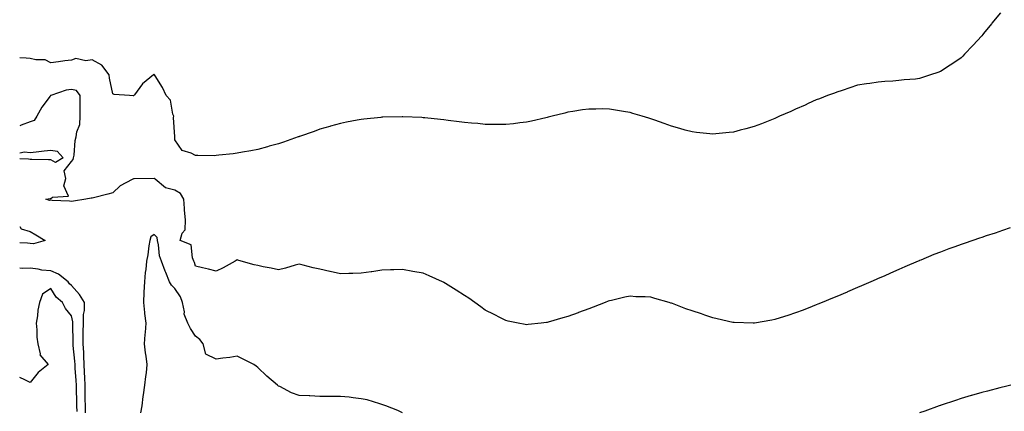
# Model space of a CAD drawing. Units: inches. Extents: x 891923 to 894563, y 7271498 to 7274138.
# Drawn here: x 891923 to 892399, y 7272959 to 7273149 of the extents above; entities that cross this region are included whole.
import ezdxf

# ---------------------------------------------------------------- set-up
doc = ezdxf.new("R2010")
doc.units = ezdxf.units.IN
doc.header["$MEASUREMENT"] = 0
doc.layers.add('Contour_89197271', color=7, linetype='Continuous', true_color=0x48387d)

msp = doc.modelspace()

# ---------------------------------------------------------------- linework, layer by layer
at = {"layer": 'Contour_89197271'}
for points in [[(892397.13, 7273151.92, 3312), (892393.02, 7273146.95, 3312), (892392.79, 7273146.66, 3312), (892388.95, 7273141.92, 3312), (892388.54, 7273141.43, 3312), (892388.05, 7273140.87, 3312), (892383.8, 7273136.17, 3312), (892379.78, 7273131.92, 3312), (892378.92, 7273131.05, 3312), (892378.05, 7273130.24, 3312), (892373.11, 7273126.86, 3312), (892372.75, 7273126.62, 3312), (892368.05, 7273123.51, 3312), (892366.85, 7273123.12, 3312), (892363.31, 7273121.92, 3312), (892359.37, 7273120.6, 3312), (892358.05, 7273120.15, 3312), (892356.05, 7273119.92, 3312), (892350.5, 7273119.47, 3312), (892348.05, 7273119.19, 3312), (892345.08, 7273118.95, 3312), (892341.23, 7273118.74, 3312), (892338.05, 7273118.45, 3312), (892333.96, 7273117.83, 3312), (892332.37, 7273117.59, 3312), (892328.05, 7273116.89, 3312), (892324.32, 7273115.65, 3312), (892320.59, 7273114.46, 3312), (892318.05, 7273113.65, 3312), (892316.81, 7273113.16, 3312), (892313.54, 7273111.92, 3312), (892309.59, 7273110.38, 3312), (892308.05, 7273109.8, 3312), (892304.17, 7273108.03, 3312), (892302.64, 7273107.33, 3312), (892298.05, 7273105.34, 3312), (892295.71, 7273104.25, 3312), (892290.31, 7273101.92, 3312), (892288.75, 7273101.23, 3312), (892288.05, 7273100.92, 3312), (892286.41, 7273100.28, 3312), (892281.63, 7273098.35, 3312), (892278.05, 7273096.99, 3312), (892274.07, 7273095.89, 3312), (892271.31, 7273095.18, 3312), (892268.05, 7273094.3, 3312), (892265.9, 7273094.07, 3312), (892259.54, 7273093.41, 3312), (892258.05, 7273093.26, 3312), (892256.56, 7273093.41, 3312), (892250.24, 7273094.11, 3312), (892248.05, 7273094.34, 3312), (892244.71, 7273095.27, 3312), (892242.12, 7273095.99, 3312), (892238.05, 7273097.11, 3312), (892234.51, 7273098.38, 3312), (892230, 7273099.97, 3312), (892228.05, 7273100.66, 3312), (892227.09, 7273100.96, 3312), (892223.85, 7273101.92, 3312), (892219.4, 7273103.28, 3312), (892218.05, 7273103.7, 3312), (892215.89, 7273104.08, 3312), (892211.03, 7273104.9, 3312), (892208.05, 7273105.42, 3312), (892204.52, 7273105.45, 3312), (892201.56, 7273105.43, 3312), (892198.05, 7273105.43, 3312), (892194.99, 7273104.98, 3312), (892190.34, 7273104.21, 3312), (892188.05, 7273103.86, 3312), (892186.48, 7273103.48, 3312), (892180.33, 7273101.92, 3312), (892178.5, 7273101.46, 3312), (892178.05, 7273101.34, 3312), (892177.3, 7273101.17, 3312), (892170.38, 7273099.59, 3312), (892168.05, 7273099.06, 3312), (892164.82, 7273098.69, 3312), (892161.7, 7273098.27, 3312), (892158.05, 7273097.89, 3312), (892154.08, 7273097.96, 3312), (892152.06, 7273097.91, 3312), (892148.05, 7273097.97, 3312), (892144.48, 7273098.36, 3312), (892141.45, 7273098.52, 3312), (892138.05, 7273098.86, 3312), (892135.39, 7273099.25, 3312), (892130.11, 7273099.86, 3312), (892128.05, 7273100.15, 3312), (892126.49, 7273100.36, 3312), (892118.84, 7273101.13, 3312), (892118.05, 7273101.24, 3312), (892117.4, 7273101.27, 3312), (892108.27, 7273101.7, 3312), (892108.05, 7273101.71, 3312), (892107.83, 7273101.71, 3312), (892098.5, 7273101.46, 3312), (892098.05, 7273101.45, 3312), (892097.52, 7273101.39, 3312), (892089.42, 7273100.55, 3312), (892088.05, 7273100.4, 3312), (892086.16, 7273100.04, 3312), (892080.92, 7273099.05, 3312), (892078.05, 7273098.5, 3312), (892073.27, 7273097.14, 3312), (892072.93, 7273097.05, 3312), (892068.05, 7273095.65, 3312), (892065.33, 7273094.64, 3312), (892058.29, 7273092.16, 3312), (892058.05, 7273092.08, 3312), (892057.94, 7273092.04, 3312), (892057.62, 7273091.92, 3312), (892050.52, 7273089.46, 3312), (892048.05, 7273088.69, 3312)], [(892048.05, 7273088.69, 3312), (892043.56, 7273087.43, 3312), (892042.77, 7273087.2, 3312), (892038.05, 7273085.93, 3312), (892034.69, 7273085.28, 3312), (892030.7, 7273084.57, 3312), (892028.05, 7273084.07, 3312), (892026.17, 7273083.8, 3312), (892019.26, 7273083.13, 3312), (892018.05, 7273082.96, 3312), (892017.1, 7273082.88, 3312), (892009.14, 7273083.01, 3312), (892008.05, 7273082.93, 3312), (892005.93, 7273084.04, 3312), (892001.49, 7273085.37, 3312), (891998.05, 7273090.62, 3312), (891997.95, 7273091.82, 3312), (891997.94, 7273091.92, 3312), (891997.97, 7273092, 3312), (891997.39, 7273101.26, 3312), (891997.49, 7273101.92, 3312), (891997.1, 7273102.87, 3312), (891995.86, 7273109.72, 3312), (891993.8, 7273111.92, 3312), (891992.05, 7273115.91, 3312), (891988.44, 7273121.54, 3312), (891988.21, 7273121.92, 3312), (891988.17, 7273122.04, 3312), (891988.05, 7273122.25, 3312), (891987.87, 7273122.1, 3312), (891987.73, 7273121.92, 3312), (891982.4, 7273117.57, 3312), (891978.42, 7273112.29, 3312), (891978.13, 7273111.92, 3312), (891978.08, 7273111.89, 3312), (891978.05, 7273111.76, 3312), (891977.93, 7273111.8, 3312), (891976.01, 7273111.92, 3312), (891968.61, 7273112.48, 3312), (891968.05, 7273112.71, 3312), (891966.43, 7273120.3, 3312), (891966.32, 7273121.92, 3312), (891962.77, 7273126.65, 3312), (891958.05, 7273129.21, 3312), (891954.91, 7273128.78, 3312), (891950.17, 7273129.8, 3312), (891948.05, 7273129.1, 3312), (891944.82, 7273128.69, 3312), (891941.71, 7273128.26, 3312), (891938.05, 7273127.82, 3312), (891935.27, 7273129.14, 3312), (891930.84, 7273129.13, 3312), (891928.05, 7273129.81, 3312), (891926.12, 7273130, 3312), (891923, 7273130.11, 3312)], [(892278.05, 7273001.9, 3313), (892278.03, 7273001.9, 3313), (892277.49, 7273001.92, 3313), (892268.34, 7273002.2, 3313), (892268.05, 7273002.2, 3313), (892267.69, 7273002.28, 3313), (892260.21, 7273004.08, 3313), (892258.05, 7273004.49, 3313), (892254.13, 7273005.84, 3313), (892252.52, 7273006.39, 3313), (892248.05, 7273007.93, 3313), (892245.07, 7273008.94, 3313), (892238.54, 7273011.43, 3313), (892238.05, 7273011.61, 3313), (892237.79, 7273011.67, 3313), (892236.93, 7273011.92, 3313), (892229.99, 7273013.86, 3313), (892228.05, 7273014.49, 3313), (892225.3, 7273014.66, 3313), (892220.87, 7273014.74, 3313), (892218.05, 7273014.95, 3313), (892215.5, 7273014.47, 3313), (892209.06, 7273012.93, 3313), (892208.05, 7273012.72, 3313), (892207.47, 7273012.51, 3313), (892206.05, 7273011.92, 3313), (892200.26, 7273009.71, 3313), (892198.05, 7273008.89, 3313), (892193.17, 7273007.05, 3313), (892192.99, 7273006.98, 3313), (892188.05, 7273005.12, 3313), (892185.54, 7273004.44, 3313), (892178.54, 7273002.41, 3313), (892178.05, 7273002.27, 3313), (892177.73, 7273002.24, 3313), (892175.05, 7273001.92, 3313), (892168.75, 7273001.22, 3313), (892168.05, 7273001.12, 3313), (892167.38, 7273001.25, 3313), (892164.01, 7273001.92, 3313), (892159.08, 7273002.95, 3313), (892158.05, 7273003.15, 3313), (892155.47, 7273004.51, 3313), (892152.32, 7273006.19, 3313), (892148.05, 7273008.29, 3313), (892145.97, 7273009.84, 3313), (892143, 7273011.92, 3313), (892140.1, 7273013.97, 3313), (892138.05, 7273015.26, 3313), (892134.03, 7273017.91, 3313), (892128.87, 7273021.1, 3313), (892128.05, 7273021.62, 3313), (892127.84, 7273021.71, 3313), (892127.38, 7273021.92, 3313), (892120.94, 7273024.81, 3313), (892118.05, 7273026.04, 3313), (892113.08, 7273026.95, 3313), (892113.01, 7273026.96, 3313), (892108.05, 7273027.85, 3313), (892103.83, 7273027.7, 3313), (892102.32, 7273027.65, 3313), (892098.05, 7273027.5, 3313), (892093.18, 7273026.79, 3313), (892092.88, 7273026.75, 3313), (892088.05, 7273026.06, 3313), (892084.02, 7273025.95, 3313), (892082.03, 7273025.89, 3313), (892078.05, 7273025.78, 3313), (892073.13, 7273026.84, 3313), (892072.99, 7273026.86, 3313), (892068.05, 7273028.01, 3313), (892064.89, 7273028.76, 3313), (892059.97, 7273030.01, 3313), (892058.05, 7273030.46, 3313), (892056.09, 7273029.96, 3313), (892051.43, 7273028.54, 3313), (892048.05, 7273027.76, 3313), (892044.63, 7273028.5, 3313), (892040.73, 7273029.24, 3313), (892038.05, 7273029.8, 3313), (892036.34, 7273030.21, 3313), (892030.04, 7273031.92, 3313), (892028.48, 7273032.35, 3313), (892028.05, 7273032.5, 3313), (892027.68, 7273032.29, 3313), (892027.15, 7273031.92, 3313), (892021.36, 7273028.61, 3313), (892018.05, 7273027.1, 3313), (892014.2, 7273028.06, 3313), (892011.31, 7273028.67, 3313), (892008.05, 7273029.41, 3313), (892007.45, 7273031.32, 3313), (892007.19, 7273031.92, 3313), (892006.46, 7273033.51, 3313), (892005.92, 7273039.79, 3313), (892000.54, 7273041.92, 3313), (892001.56, 7273045.44, 3313), (892002.94, 7273047.03, 3313), (892003.09, 7273051.92, 3313), (892002.7, 7273056.57, 3313), (892002.68, 7273057.29, 3313), (892002.32, 7273061.92, 3313), (892000.69, 7273064.57, 3313), (891998.05, 7273066.2, 3313), (891993.43, 7273067.29, 3313), (891988.49, 7273071.48, 3313), (891988.05, 7273071.78, 3313), (891987.94, 7273071.8, 3313), (891978.32, 7273071.65, 3313), (891978.05, 7273071.69, 3313), (891977.45, 7273071.32, 3313), (891971.64, 7273068.33, 3313), (891968.05, 7273064.96, 3313), (891965.67, 7273064.3, 3313), (891958.61, 7273062.48, 3313), (891958.05, 7273062.33, 3313), (891957.6, 7273062.37, 3313), (891954.97, 7273061.92, 3313), (891949.01, 7273060.96, 3313), (891948.05, 7273060.75, 3313), (891947, 7273060.87, 3313), (891938.7, 7273061.28, 3313), (891938.05, 7273061.33, 3313), (891937.4, 7273061.27, 3313), (891935.56, 7273061.92, 3313), (891937.79, 7273062.18, 3313), (891938.05, 7273062.2, 3313), (891938.94, 7273062.81, 3313), (891946.64, 7273063.33, 3313), (891944.38, 7273068.25, 3313), (891945.32, 7273071.92, 3313), (891944.44, 7273075.52, 3313), (891948.05, 7273080.1, 3313), (891948.9, 7273081.07, 3313), (891949.01, 7273081.92, 3313), (891949.28, 7273083.15, 3313), (891949.81, 7273090.16, 3313), (891950.37, 7273091.92, 3313), (891950.62, 7273094.49, 3313), (891952.07, 7273097.91, 3313), (891952.25, 7273101.92, 3313), (891952.19, 7273106.06, 3313), (891952.27, 7273107.7, 3313), (891952.22, 7273111.92, 3313), (891950.54, 7273114.41, 3313), (891948.05, 7273114.91, 3313), (891945.49, 7273114.48, 3313), (891938.07, 7273111.94, 3313), (891938.03, 7273111.94, 3313), (891937.96, 7273111.92, 3313), (891937.71, 7273111.58, 3313), (891933.67, 7273106.3, 3313), (891931.21, 7273101.92, 3313), (891930.03, 7273099.94, 3313), (891928.05, 7273099.25, 3313), (891923.77, 7273097.63, 3313), (891923, 7273097.32, 3313)], [(891923, 7273084.3, 3313), (891925.25, 7273084.72, 3313), (891928.05, 7273084.45, 3313), (891930.94, 7273084.81, 3313), (891934.8, 7273085.17, 3313), (891938.05, 7273085.59, 3313), (891941.14, 7273085.02, 3313), (891944.08, 7273081.92, 3313), (891940.38, 7273079.6, 3313), (891938.05, 7273080.8, 3313)], [(891938.05, 7273080.8, 3313), (891936.97, 7273080.84, 3313), (891928.9, 7273081.07, 3313), (891928.05, 7273081.1, 3313), (891927.32, 7273081.19, 3313), (891923, 7273081.38, 3313)], [(891923, 7273048.61, 3313), (891923.68, 7273047.55, 3313), (891928.05, 7273046.2, 3313), (891930.8, 7273044.67, 3313), (891935.27, 7273041.92, 3313), (891929.75, 7273040.22, 3313), (891928.05, 7273040.47, 3313)], [(892401.87, 7273048.09, 3313), (892398.05, 7273046.73, 3313), (892394.48, 7273045.49, 3313), (892390.21, 7273044.08, 3313), (892388.05, 7273043.36, 3313), (892386.99, 7273042.98, 3313), (892383.82, 7273041.92, 3313), (892379.5, 7273040.47, 3313), (892378.05, 7273040, 3313), (892375, 7273038.86, 3313), (892372.15, 7273037.82, 3313), (892368.05, 7273036.31, 3313), (892364.92, 7273035.05, 3313), (892358.58, 7273032.45, 3313), (892358.05, 7273032.23, 3313), (892357.83, 7273032.14, 3313), (892357.33, 7273031.92, 3313), (892350.85, 7273029.13, 3313), (892348.05, 7273027.9, 3313), (892343.9, 7273026.07, 3313), (892340.82, 7273024.69, 3313), (892338.05, 7273023.45, 3313), (892336.98, 7273022.99, 3313), (892334.51, 7273021.92, 3313), (892330.01, 7273019.96, 3313), (892328.05, 7273019.1, 3313), (892323.18, 7273017.05, 3313), (892323, 7273016.97, 3313), (892318.05, 7273014.87, 3313), (892315.94, 7273014.03, 3313), (892310.91, 7273011.92, 3313), (892308.88, 7273011.08, 3313), (892308.05, 7273010.73, 3313), (892306.12, 7273010, 3313), (892301.68, 7273008.29, 3313), (892298.05, 7273006.89, 3313), (892294.3, 7273005.67, 3313), (892290.65, 7273004.52, 3313), (892288.05, 7273003.69, 3313), (892286.58, 7273003.38, 3313), (892278.15, 7273001.92, 3313), (892278.06, 7273001.9, 3313), (892278.05, 7273001.9, 3313)], [(891928.05, 7273040.47, 3313), (891926.73, 7273040.6, 3313), (891923, 7273040.82, 3313)], [(892108.05, 7272958.62, 3314), (892105.85, 7272959.72, 3314), (892100.05, 7272961.92, 3314), (892098.62, 7272962.5, 3314), (892098.05, 7272962.66, 3314), (892097.07, 7272962.9, 3314), (892090.94, 7272964.81, 3314), (892088.05, 7272965.39, 3314), (892084.14, 7272965.83, 3314), (892082.23, 7272966.1, 3314), (892078.05, 7272966.55, 3314), (892073.41, 7272966.56, 3314), (892072.67, 7272966.55, 3314), (892068.05, 7272966.56, 3314), (892063.2, 7272966.77, 3314), (892062.89, 7272966.75, 3314), (892058.05, 7272967.02, 3314), (892054.46, 7272968.33, 3314), (892048.73, 7272971.25, 3314), (892048.05, 7272971.55, 3314), (892047.63, 7272971.92, 3314), (892042.51, 7272976.38, 3314), (892038.05, 7272980.46, 3314), (892037.26, 7272981.13, 3314), (892036.12, 7272981.92, 3314), (892030.76, 7272984.63, 3314), (892028.05, 7272986.04, 3314), (892024.56, 7272985.41, 3314), (892021.14, 7272985.01, 3314), (892018.05, 7272984.51, 3314), (892013.05, 7272986.92, 3314), (892011.73, 7272991.92, 3314), (892010.1, 7272993.97, 3314), (892008.05, 7272995.67, 3314), (892005.56, 7272999.43, 3314), (892004.36, 7273001.92, 3314), (892002.46, 7273006.33, 3314), (892002.59, 7273007.38, 3314), (892001.73, 7273011.92, 3314), (892000.72, 7273014.59, 3314), (891998.05, 7273018.69, 3314), (891996.38, 7273020.25, 3314), (891995.34, 7273021.92, 3314), (891993.57, 7273026.4, 3314), (891993.25, 7273027.13, 3314), (891991.61, 7273031.92, 3314), (891990.63, 7273034.5, 3314), (891990.16, 7273039.81, 3314), (891989.64, 7273041.92, 3314), (891989.52, 7273043.38, 3314), (891988.05, 7273044.8, 3314), (891986.38, 7273043.59, 3314), (891985.84, 7273041.92, 3314), (891985.4, 7273039.27, 3314), (891984.94, 7273035.04, 3314), (891984.34, 7273031.92, 3314), (891983.93, 7273027.8, 3314), (891983.59, 7273026.38, 3314), (891983.27, 7273021.92, 3314), (891983.01, 7273016.96, 3314), (891983.02, 7273016.89, 3314), (891982.84, 7273011.92, 3314), (891983.28, 7273007.15, 3314), (891983.39, 7273006.58, 3314), (891983.91, 7273001.92, 3314), (891983.6, 7272997.48, 3314), (891983.49, 7272996.48, 3314), (891983.2, 7272991.92, 3314), (891983.66, 7272987.54, 3314), (891984.02, 7272985.95, 3314), (891984.54, 7272981.92, 3314), (891984.07, 7272977.94, 3314), (891983.75, 7272976.22, 3314), (891983.31, 7272971.92, 3314), (891982.71, 7272967.26, 3314), (891982.6, 7272966.47, 3314), (891982.01, 7272961.92, 3314), (891981.41, 7272958.56, 3314)], [(891954.81, 7272958.68, 3314), (891954.78, 7272961.92, 3314), (891954.71, 7272965.26, 3314), (891954.69, 7272968.56, 3314), (891954.61, 7272971.92, 3314), (891954.43, 7272975.53, 3314), (891954.37, 7272978.24, 3314), (891954.17, 7272981.92, 3314), (891953.96, 7272986.01, 3314), (891953.94, 7272987.81, 3314), (891953.7, 7272991.92, 3314), (891953.72, 7272996.25, 3314), (891953.76, 7272997.62, 3314), (891953.78, 7273001.92, 3314), (891953.78, 7273006.19, 3314), (891954.27, 7273008.14, 3314), (891954.28, 7273011.92, 3314), (891951.93, 7273015.8, 3314), (891948.05, 7273020.15, 3314), (891947.11, 7273020.98, 3314), (891946.46, 7273021.92, 3314), (891941.8, 7273025.67, 3314), (891938.05, 7273027.23, 3314), (891933.71, 7273027.58, 3314), (891931.95, 7273028.02, 3314), (891928.05, 7273028.45, 3314), (891924.5, 7273028.37, 3314), (891923, 7273028.51, 3314)], [(891950.71, 7272959.25, 3315), (891950.69, 7272961.92, 3315), (891950.64, 7272964.51, 3315), (891950.46, 7272969.51, 3315), (891950.41, 7272971.92, 3315), (891950.3, 7272974.17, 3315), (891949.84, 7272980.13, 3315), (891949.74, 7272981.92, 3315), (891949.66, 7272983.53, 3315), (891948.9, 7272991.07, 3315), (891948.85, 7272991.92, 3315), (891948.85, 7272992.72, 3315), (891948.73, 7273001.25, 3315), (891948.73, 7273002.6, 3315), (891948.05, 7273005.41, 3315), (891945.15, 7273009.02, 3315), (891943.69, 7273011.92, 3315), (891940.62, 7273014.49, 3315), (891938.05, 7273018.76, 3315), (891934.07, 7273015.9, 3315), (891932.6, 7273011.92, 3315), (891931.81, 7273008.16, 3315), (891931.59, 7273005.46, 3315), (891930.99, 7273001.92, 3315), (891931.28, 7272998.69, 3315), (891931.36, 7272995.23, 3315), (891931.71, 7272991.92, 3315), (891932.82, 7272987.14, 3315), (891932.7, 7272986.57, 3315), (891936.72, 7272981.92, 3315), (891931.88, 7272978.09, 3315), (891928.05, 7272973.32, 3315), (891925.47, 7272974.5, 3315), (891923, 7272975.62, 3315)], [(892402.11, 7272971.92, 3314), (892398.83, 7272971.15, 3314), (892398.05, 7272970.96, 3314), (892396.78, 7272970.64, 3314), (892390.86, 7272969.11, 3314), (892388.05, 7272968.42, 3314), (892383.1, 7272966.97, 3314), (892383.02, 7272966.95, 3314), (892378.05, 7272965.49, 3314), (892375.39, 7272964.58, 3314), (892368.39, 7272962.26, 3314), (892368.05, 7272962.14, 3314), (892367.89, 7272962.09, 3314), (892367.44, 7272961.92, 3314), (892360.49, 7272959.48, 3314), (892358.05, 7272958.65, 3314)]]:
    msp.add_polyline3d(points, dxfattribs=at)

doc.saveas('drawing.dxf')
